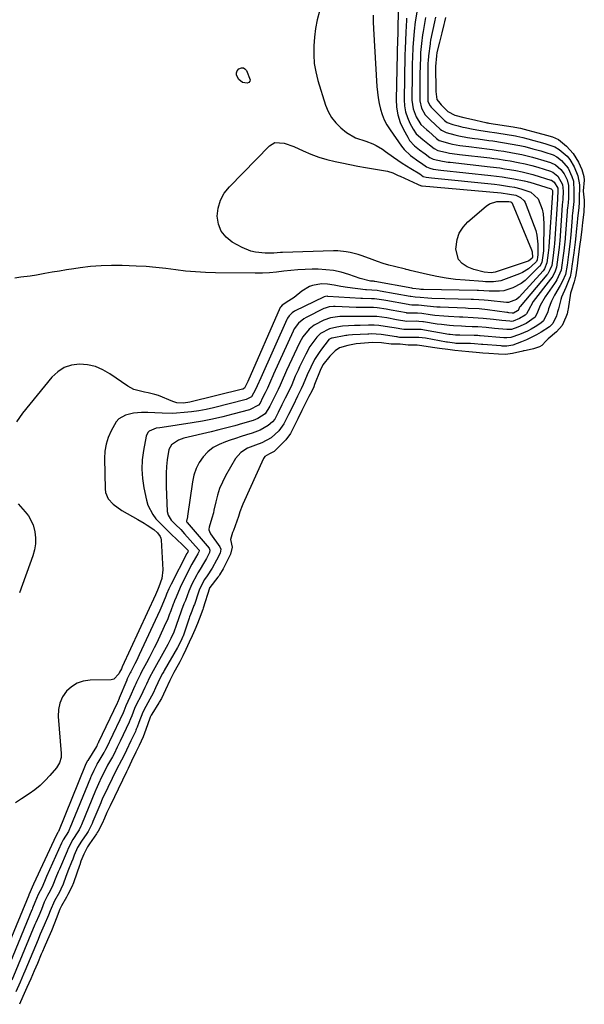
# Model space of a CAD drawing. Units: inches. Extents: x 1883766 to 1889526, y 405737 to 411572.
# Drawn here: x 1888860 to 1889114, y 408330 to 408772 of the extents above; entities that cross this region are included whole.
import ezdxf

# ---------------------------------------------------------------- set-up
doc = ezdxf.new("R2010")
doc.units = ezdxf.units.IN
doc.header["$MEASUREMENT"] = 0
doc.layers.add('7', color=7, linetype='Continuous')
doc.layers.add('8', color=7, linetype='Continuous')

msp = doc.modelspace()

# ---------------------------------------------------------------- linework, layer by layer
at = {"layer": '7', "color": 18}
for points in [[(1888995.08, 408776.2, 1638), (1888994.14, 408772.34, 1638), (1888993.37, 408768.45, 1638), (1888992.86, 408764.53, 1638), (1888992.51, 408760.57, 1638), (1888992.5, 408756.62, 1638), (1888992.77, 408752.71, 1638), (1888993.46, 408748.85, 1638), (1888994.43, 408745.02, 1638), (1888997.86, 408733.99, 1638), (1888999.06, 408731.06, 1638), (1889000.56, 408728.34, 1638), (1889002.5, 408725.92, 1638), (1889004.75, 408723.7, 1638), (1889007.23, 408721.64, 1638), (1889011.33, 408719.26, 1638), (1889015.93, 408717.8, 1638), (1889019.05, 408716.52, 1638), (1889020.56, 408715.76, 1638), (1889023.47, 408714.06, 1638), (1889024.86, 408713.1, 1638), (1889028.39, 408710.52, 1638), (1889030.3, 408709.17, 1638), (1889032.23, 408707.85, 1638), (1889036.2, 408705.37, 1638), (1889040.22, 408702.97, 1638), (1889041.81, 408701.91, 1638), (1889043.02, 408701.54, 1638), (1889044.36, 408701.32, 1638), (1889045.51, 408701.18, 1638), (1889073.82, 408698.32, 1638), (1889076.07, 408698.06, 1638), (1889080.54, 408697.38, 1638), (1889082.77, 408696.97, 1638), (1889085.64, 408696.34, 1638), (1889090.09, 408694.73, 1638), (1889093.4, 408691.77, 1638), (1889095.22, 408687.17, 1638), (1889095.72, 408685.06, 1638), (1889096.06, 408680.71, 1638), (1889095.83, 408668.78, 1638), (1889095.82, 408668.45, 1638), (1889095.69, 408667.28, 1638), (1889095.07, 408663.1, 1638), (1889094.19, 408661.58, 1638), (1889093.95, 408661.32, 1638), (1889089.15, 408656.5, 1638), (1889087.55, 408655.06, 1638), (1889085.85, 408653.77, 1638), (1889082.1, 408651.72, 1638), (1889078.03, 408650.46, 1638), (1889076.08, 408650.23, 1638), (1889071.44, 408650.28, 1638), (1889066.68, 408650.53, 1638), (1889066, 408650.54, 1638), (1889041.91, 408650.98, 1638), (1889041.61, 408650.99, 1638), (1889040.72, 408651.05, 1638), (1889039.97, 408651.13, 1638), (1889037.13, 408651.51, 1638), (1889036.68, 408651.59, 1638), (1889020.01, 408654.61, 1638), (1889019.86, 408654.63, 1638), (1889019.4, 408654.71, 1638), (1889018.99, 408654.76, 1638), (1889018.08, 408654.79, 1638), (1889013.48, 408655.95, 1638), (1889008.3, 408657.75, 1638), (1889004.91, 408658.74, 1638), (1889001.47, 408659.5, 1638), (1888997.98, 408659.92, 1638), (1888994.45, 408660.1, 1638), (1888991.88, 408660.1, 1638), (1888988.66, 408660.04, 1638), (1888985.45, 408659.88, 1638), (1888982.25, 408659.59, 1638), (1888979.05, 408659.2, 1638), (1888975.85, 408658.81, 1638), (1888972.65, 408658.52, 1638), (1888969.44, 408658.38, 1638), (1888966.22, 408658.33, 1638), (1888948.34, 408658.5, 1638), (1888943.86, 408658.63, 1638), (1888939.39, 408658.89, 1638), (1888934.94, 408659.33, 1638), (1888930.49, 408659.9, 1638), (1888926.05, 408660.48, 1638), (1888921.59, 408660.97, 1638), (1888917.13, 408661.31, 1638), (1888912.65, 408661.56, 1638), (1888906.37, 408661.8, 1638), (1888901.64, 408661.84, 1638), (1888896.91, 408661.72, 1638), (1888892.21, 408661.33, 1638), (1888887.51, 408660.76, 1638), (1888884.69, 408660.35, 1638), (1888881.41, 408659.84, 1638), (1888878.14, 408659.31, 1638), (1888874.87, 408658.74, 1638), (1888871.61, 408658.14, 1638), (1888867.86, 408657.43, 1638), (1888865.08, 408656.97, 1638), (1888860.88, 408656.49, 1638), (1888858.1, 408656.09, 1638)], [(1889030.52, 408777.21, 1634), (1889030.42, 408767.25, 1634), (1889030.42, 408767.08, 1634), (1889030.4, 408766.72, 1634), (1889030.29, 408764.65, 1634), (1889030.27, 408764.31, 1634), (1889030.26, 408763.96, 1634), (1889029.62, 408736.53, 1634), (1889029.81, 408732.98, 1634), (1889030.37, 408729.51, 1634), (1889031.46, 408726.18, 1634), (1889032.91, 408722.93, 1634), (1889034.78, 408719.48, 1634), (1889035.66, 408718.1, 1634), (1889037.81, 408715.68, 1634), (1889040.14, 408713.88, 1634), (1889042.58, 408712.09, 1634), (1889044.79, 408710.39, 1634), (1889046.3, 408709.63, 1634), (1889050.43, 408708.73, 1634), (1889053.05, 408708.35, 1634), (1889053.93, 408708.25, 1634), (1889071.93, 408706.23, 1634), (1889076.24, 408705.68, 1634), (1889078.38, 408705.35, 1634), (1889080.53, 408704.98, 1634), (1889083.35, 408704.48, 1634), (1889086.26, 408703.93, 1634), (1889091.11, 408702.74, 1634), (1889091.55, 408702.61, 1634), (1889099.14, 408700.23, 1634), (1889099.41, 408700.14, 1634), (1889100.65, 408699.31, 1634), (1889102.26, 408696.54, 1634), (1889102.31, 408694.65, 1634), (1889102.18, 408692.74, 1634), (1889102.09, 408691.93, 1634), (1889102.08, 408691.79, 1634), (1889102.07, 408691.65, 1634), (1889100.74, 408671.52, 1634), (1889100.64, 408670.29, 1634), (1889100.12, 408666.24, 1634), (1889099.52, 408661.88, 1634), (1889098.76, 408659.8, 1634), (1889097.73, 408658.13, 1634), (1889097.33, 408657.61, 1634), (1889085.39, 408643.38, 1634), (1889085.1, 408643, 1634), (1889084.41, 408641.63, 1634), (1889084.19, 408641.36, 1634), (1889082.31, 408640.43, 1634), (1889081.83, 408640.4, 1634), (1889080.22, 408640.58, 1634), (1889079.81, 408640.64, 1634), (1889079.39, 408640.69, 1634), (1889070.6, 408641.86, 1634), (1889066.91, 408642.25, 1634), (1889061.96, 408642.53, 1634), (1889060.72, 408642.58, 1634), (1889049.34, 408643, 1634), (1889047.88, 408643.08, 1634), (1889043.52, 408643.48, 1634), (1889039.69, 408643.91, 1634), (1889036.6, 408643.99, 1634), (1889035.66, 408644.09, 1634), (1889035.04, 408644.19, 1634), (1889024.91, 408646.02, 1634), (1889024.1, 408646.16, 1634), (1889019.84, 408646.84, 1634), (1889018.5, 408646.85, 1634), (1889014.48, 408646.9, 1634), (1889013.68, 408646.95, 1634), (1888998.8, 408647.93, 1634), (1888998.59, 408647.94, 1634), (1888997.76, 408647.85, 1634), (1888997.17, 408647.64, 1634), (1888983.92, 408641.24, 1634), (1888982.81, 408640.57, 1634), (1888981.41, 408639.22, 1634), (1888980.69, 408638.14, 1634), (1888980.4, 408637.56, 1634), (1888968.7, 408611.28, 1634), (1888967.14, 408607.67, 1634), (1888966.33, 408606.07, 1634), (1888964.56, 408602.81, 1634), (1888962.08, 408601.53, 1634), (1888947.42, 408597.83, 1634), (1888944.17, 408597.09, 1634), (1888940.89, 408596.46, 1634), (1888937.59, 408595.99, 1634), (1888934.27, 408595.63, 1634), (1888930.83, 408595.35, 1634), (1888929.22, 408595.25, 1634), (1888924.37, 408595.34, 1634), (1888921.13, 408595.54, 1634), (1888917.89, 408595.64, 1634), (1888915.15, 408595.67, 1634), (1888911.48, 408595.41, 1634), (1888907.91, 408594.53, 1634), (1888904.86, 408592.78, 1634), (1888903.69, 408591.5, 1634), (1888901.37, 408587.46, 1634), (1888900.11, 408584.47, 1634), (1888899.15, 408581.4, 1634), (1888898.66, 408578.23, 1634), (1888898.48, 408574.99, 1634), (1888898.74, 408561.29, 1634), (1888898.95, 408559.7, 1634), (1888900.13, 408556.85, 1634), (1888902.3, 408554.44, 1634), (1888906.3, 408551.56, 1634), (1888913.5, 408547.55, 1634), (1888916.25, 408545.93, 1634), (1888917.6, 408545.08, 1634), (1888920.67, 408543.06, 1634), (1888922.35, 408541.61, 1634), (1888923.51, 408539.93, 1634), (1888923.73, 408539.19, 1634), (1888923.86, 408538.42, 1634), (1888924.67, 408524.89, 1634), (1888924.27, 408521.01, 1634), (1888922.94, 408517.28, 1634), (1888922.32, 408515.74, 1634), (1888921.43, 408513.61, 1634), (1888906.45, 408481.29, 1634), (1888906.05, 408480.45, 1634), (1888905.22, 408478.85, 1634), (1888904.89, 408478.19, 1634), (1888902.71, 408475.77, 1634), (1888902.07, 408475.56, 1634), (1888901.38, 408475.45, 1634), (1888891.94, 408475.31, 1634), (1888888.9, 408474.87, 1634), (1888886.09, 408473.96, 1634), (1888883.59, 408472.37, 1634), (1888881.31, 408470.32, 1634), (1888879.6, 408467.74, 1634), (1888878.35, 408465.02, 1634), (1888877.77, 408462.08, 1634), (1888877.63, 408458.99, 1634), (1888878.94, 408442.31, 1634), (1888878.9, 408440.57, 1634), (1888878.19, 408438.07, 1634), (1888876.82, 408435.86, 1634), (1888873.91, 408432.42, 1634), (1888871.79, 408430.14, 1634), (1888869.55, 408427.99, 1634), (1888867.14, 408426.04, 1634), (1888864.6, 408424.22, 1634), (1888861.12, 408421.95, 1634), (1888858.43, 408420.11, 1634)], [(1889047.35, 408773.46, 1626), (1889046.88, 408771.42, 1626), (1889045.09, 408763.12, 1626), (1889045.05, 408762.92, 1626), (1889044.93, 408762.32, 1626), (1889044.87, 408761.91, 1626), (1889044.84, 408761.71, 1626), (1889044.81, 408761.5, 1626), (1889044.12, 408756.08, 1626), (1889043.94, 408753.85, 1626), (1889043.91, 408752.96, 1626), (1889043.91, 408752.51, 1626), (1889043.82, 408740.56, 1626), (1889043.91, 408735.66, 1626), (1889043.95, 408735.33, 1626), (1889044.83, 408733.55, 1626), (1889045.32, 408733.07, 1626), (1889050.94, 408727.42, 1626), (1889051.32, 408727.07, 1626), (1889052.59, 408726.16, 1626), (1889055.02, 408725.25, 1626), (1889057.55, 408724.59, 1626), (1889059.59, 408724.08, 1626), (1889060.62, 408723.86, 1626), (1889064.23, 408723.13, 1626), (1889066.81, 408722.65, 1626), (1889071.54, 408721.92, 1626), (1889073.86, 408721.59, 1626), (1889074.79, 408721.44, 1626), (1889083.28, 408720.06, 1626), (1889083.83, 408719.96, 1626), (1889086.57, 408719.39, 1626), (1889088.77, 408718.81, 1626), (1889091.54, 408718.06, 1626), (1889093.75, 408717.46, 1626), (1889096.5, 408716.7, 1626), (1889101, 408715.25, 1626), (1889102.96, 408714.04, 1626), (1889106.42, 408710.95, 1626), (1889107.66, 408709.51, 1626), (1889109.6, 408706.23, 1626), (1889111.33, 408702.12, 1626), (1889111.99, 408698.07, 1626), (1889111.98, 408696.43, 1626), (1889111.92, 408692.97, 1626), (1889111.83, 408690.09, 1626), (1889111.71, 408687.84, 1626), (1889111.09, 408682.89, 1626), (1889110.92, 408681.17, 1626), (1889110.58, 408677, 1626), (1889110.42, 408675.22, 1626), (1889110.07, 408672.27, 1626), (1889109.75, 408669.85, 1626), (1889109.43, 408667.46, 1626), (1889109.04, 408664.45, 1626), (1889108.64, 408661.46, 1626), (1889108.3, 408659.07, 1626), (1889107.81, 408656.75, 1626), (1889107.42, 408655.64, 1626), (1889105.89, 408651.95, 1626), (1889103.99, 408647.5, 1626), (1889103.71, 408646.57, 1626), (1889102.56, 408642.31, 1626), (1889102.21, 408640.97, 1626), (1889101.67, 408639.2, 1626), (1889099.98, 408635.75, 1626), (1889098.54, 408634.28, 1626), (1889094.79, 408631.83, 1626), (1889092.65, 408630.55, 1626), (1889088.19, 408628.35, 1626), (1889085.88, 408627.42, 1626), (1889082, 408626.02, 1626), (1889081.15, 408625.76, 1626), (1889079.41, 408625.53, 1626), (1889077.25, 408625.59, 1626), (1889076.82, 408625.62, 1626), (1889068.5, 408626.23, 1626), (1889067.97, 408626.27, 1626), (1889064.78, 408626.55, 1626), (1889063.03, 408626.68, 1626), (1889057.19, 408626.72, 1626), (1889057.02, 408626.73, 1626), (1889056.49, 408626.75, 1626), (1889055.77, 408626.83, 1626), (1889052.7, 408627.25, 1626), (1889052.36, 408627.31, 1626), (1889052.19, 408627.34, 1626), (1889042.78, 408629.07, 1626), (1889039.8, 408629.44, 1626), (1889038.6, 408629.48, 1626), (1889038, 408629.48, 1626), (1889032.01, 408629.36, 1626), (1889031.85, 408629.37, 1626), (1889031.15, 408629.49, 1626), (1889030.46, 408629.61, 1626), (1889030.12, 408629.67, 1626), (1889029.77, 408629.73, 1626), (1889022.91, 408630.83, 1626), (1889018.36, 408631.03, 1626), (1889017.36, 408630.98, 1626), (1889016.86, 408630.96, 1626), (1889010.02, 408630.62, 1626), (1889008.1, 408630.47, 1626), (1889007.34, 408630.37, 1626), (1889006.96, 408630.3, 1626), (1889000.77, 408629.14, 1626), (1889000.51, 408629.08, 1626), (1888999.35, 408628.48, 1626), (1888998.98, 408628.09, 1626), (1888996.02, 408624.19, 1626), (1888994.92, 408622.66, 1626), (1888992.92, 408619.46, 1626), (1888991.17, 408616.07, 1626), (1888989.63, 408612.68, 1626), (1888987.85, 408608.35, 1626), (1888986.95, 408606.27, 1626), (1888985.29, 408602.98, 1626), (1888983.24, 408598.89, 1626), (1888981.18, 408594.75, 1626), (1888979.13, 408590.6, 1626), (1888976.87, 408587.37, 1626), (1888973.34, 408584.35, 1626), (1888969.25, 408582.1, 1626), (1888966.3, 408580.97, 1626), (1888962.79, 408579.61, 1626), (1888959.7, 408577.76, 1626), (1888957.4, 408574.99, 1626), (1888952.9, 408567.19, 1626), (1888951.46, 408564.4, 1626), (1888950.21, 408561.53, 1626), (1888949.23, 408558.55, 1626), (1888948.44, 408555.51, 1626), (1888947.67, 408551.82, 1626), (1888947.39, 408550.57, 1626), (1888946.76, 408548.09, 1626), (1888945.56, 408544.12, 1626), (1888945.29, 408543.26, 1626), (1888945.3, 408542.97, 1626), (1888945.91, 408541.4, 1626), (1888946.13, 408541.06, 1626), (1888950.27, 408535.27, 1626), (1888950.7, 408534.27, 1626), (1888950.46, 408532.48, 1626), (1888948.81, 408529.22, 1626), (1888946.87, 408525.61, 1626), (1888944.57, 408522.3, 1626), (1888943.41, 408520.54, 1626), (1888941.91, 408517.75, 1626), (1888941.08, 408515.81, 1626), (1888940.71, 408514.82, 1626), (1888938.85, 408509.4, 1626), (1888938.67, 408508.89, 1626), (1888937.69, 408506.35, 1626), (1888937.07, 408504.82, 1626), (1888936.69, 408503.78, 1626), (1888936.51, 408503.26, 1626), (1888933.76, 408495.13, 1626), (1888933.71, 408494.98, 1626), (1888933.22, 408493.84, 1626), (1888931.89, 408491.03, 1626), (1888931.31, 408489.93, 1626), (1888925.35, 408479.71, 1626), (1888925.07, 408479.23, 1626), (1888924.54, 408478.26, 1626), (1888923.53, 408476.3, 1626), (1888921.44, 408471.91, 1626), (1888920.3, 408469.46, 1626), (1888918.86, 408466.75, 1626), (1888917, 408463.45, 1626), (1888915.66, 408460.84, 1626), (1888913.85, 408456.22, 1626), (1888913.14, 408454.22, 1626), (1888912.75, 408453.23, 1626), (1888912.54, 408452.75, 1626), (1888912.32, 408452.27, 1626), (1888910.3, 408448.02, 1626), (1888908.32, 408443.88, 1626), (1888907.22, 408441.57, 1626), (1888906.11, 408439.28, 1626), (1888903.87, 408435.15, 1626), (1888901.87, 408431.08, 1626), (1888899.93, 408427.01, 1626), (1888898.84, 408424.74, 1626), (1888897.77, 408422.47, 1626), (1888897.15, 408421.05, 1626), (1888896.74, 408420.1, 1626), (1888893.23, 408411.69, 1626), (1888892.85, 408410.79, 1626), (1888891.04, 408407.22, 1626), (1888890.47, 408406.36, 1626), (1888888.07, 408402.89, 1626), (1888886.32, 408399.98, 1626), (1888884.83, 408396.57, 1626), (1888884.14, 408394.84, 1626), (1888883.56, 408393.37, 1626), (1888882.32, 408390.16, 1626), (1888881.1, 408386.95, 1626), (1888879.83, 408383.59, 1626), (1888878.88, 408381.34, 1626), (1888878.14, 408379.98, 1626), (1888875.94, 408376.04, 1626), (1888873.97, 408371.49, 1626), (1888873.25, 408369.56, 1626), (1888871.35, 408365.06, 1626), (1888869.59, 408361.01, 1626), (1888868.81, 408359.18, 1626), (1888868.62, 408358.72, 1626), (1888862.65, 408344.4, 1626), (1888862.09, 408343.08, 1626), (1888860.55, 408339.52, 1626), (1888858.61, 408335.06, 1626)], [(1889019.21, 408774.43, 1636), (1889019.23, 408771.33, 1636), (1889019.36, 408768.22, 1636), (1889020.96, 408742.37, 1636), (1889021.19, 408739.78, 1636), (1889021.52, 408737.21, 1636), (1889021.99, 408734.67, 1636), (1889022.56, 408732.13, 1636), (1889023.33, 408729.67, 1636), (1889024.27, 408727.29, 1636), (1889025.47, 408725.03, 1636), (1889026.84, 408722.84, 1636), (1889032, 408715.54, 1636), (1889033.24, 408713.98, 1636), (1889036.07, 408711.23, 1636), (1889039.82, 408708.6, 1636), (1889040.99, 408707.79, 1636), (1889043.31, 408706.13, 1636), (1889044.76, 408705.56, 1636), (1889046.3, 408705.2, 1636), (1889049.73, 408704.72, 1636), (1889072.1, 408702.29, 1636), (1889074.7, 408701.98, 1636), (1889077.29, 408701.62, 1636), (1889079.88, 408701.21, 1636), (1889082.46, 408700.75, 1636), (1889087.13, 408699.86, 1636), (1889087.37, 408699.82, 1636), (1889087.84, 408699.73, 1636), (1889088.56, 408699.57, 1636), (1889088.92, 408699.49, 1636), (1889089.65, 408699.28, 1636), (1889089.71, 408699.27, 1636), (1889099.26, 408696.26, 1636), (1889099.37, 408696.21, 1636), (1889099.74, 408695.84, 1636), (1889099.9, 408695.47, 1636), (1889099.91, 408695.19, 1636), (1889099.9, 408694.85, 1636), (1889099.88, 408694.63, 1636), (1889099.86, 408694.51, 1636), (1889098.29, 408670.15, 1636), (1889098.28, 408669.91, 1636), (1889098.01, 408667.53, 1636), (1889097.4, 408662.96, 1636), (1889096.25, 408660.26, 1636), (1889095.63, 408659.48, 1636), (1889084.86, 408647.6, 1636), (1889083.68, 408646.54, 1636), (1889080.06, 408645.18, 1636), (1889079.27, 408645.2, 1636), (1889071.02, 408646.05, 1636), (1889069.11, 408646.23, 1636), (1889064.32, 408646.53, 1636), (1889063.36, 408646.56, 1636), (1889045.6, 408647.03, 1636), (1889043.85, 408647.11, 1636), (1889040.37, 408647.48, 1636), (1889038.15, 408647.59, 1636), (1889036.24, 408647.82, 1636), (1889035.86, 408647.89, 1636), (1889022.46, 408650.31, 1636), (1889021.02, 408650.56, 1636), (1889016.28, 408650.87, 1636), (1889015.81, 408650.93, 1636), (1889007.67, 408651.96, 1636), (1889004.67, 408652.4, 1636), (1889001.69, 408652.95, 1636), (1888998.7, 408653.42, 1636), (1888995.98, 408653.53, 1636), (1888992.01, 408652.88, 1636), (1888990.7, 408652.4, 1636), (1888987.16, 408650.29, 1636), (1888983.79, 408647.48, 1636), (1888981.39, 408645.85, 1636), (1888978.28, 408643.93, 1636), (1888977.67, 408643.27, 1636), (1888977.45, 408642.87, 1636), (1888962.9, 408609.63, 1636), (1888962.75, 408609.28, 1636), (1888962.22, 408608.1, 1636), (1888961.46, 408606.62, 1636), (1888961.4, 408606.57, 1636), (1888960.67, 408606.18, 1636), (1888960.5, 408606.13, 1636), (1888936.83, 408600.29, 1636), (1888933.9, 408599.89, 1636), (1888930.97, 408600.11, 1636), (1888929.14, 408600.68, 1636), (1888922.66, 408603.32, 1636), (1888921.14, 408603.86, 1636), (1888918.01, 408604.58, 1636), (1888916.42, 408604.85, 1636), (1888911.69, 408605.96, 1636), (1888908.88, 408607.49, 1636), (1888900.85, 408613.11, 1636), (1888897.65, 408614.93, 1636), (1888894.33, 408616.32, 1636), (1888890.8, 408617.08, 1636), (1888887.14, 408617.42, 1636), (1888883.6, 408616.92, 1636), (1888880.33, 408615.87, 1636), (1888877.45, 408613.99, 1636), (1888874.83, 408611.56, 1636), (1888861.64, 408595.45, 1636), (1888858.89, 408591.48, 1636)], [(1889034.27, 408773.01, 1632), (1889034.22, 408772.13, 1632), (1889033.99, 408766.8, 1632), (1889033.96, 408766.24, 1632), (1889033.78, 408763.45, 1632), (1889033.74, 408762.72, 1632), (1889033.58, 408759.55, 1632), (1889033.48, 408756.23, 1632), (1889033.16, 408736.32, 1632), (1889033.33, 408733.57, 1632), (1889033.77, 408730.89, 1632), (1889034.62, 408728.3, 1632), (1889035.75, 408725.79, 1632), (1889037.17, 408723.17, 1632), (1889038.63, 408721.05, 1632), (1889041.54, 408718.48, 1632), (1889044.6, 408716.04, 1632), (1889046.67, 408714.37, 1632), (1889048.36, 408713.57, 1632), (1889051.72, 408712.73, 1632), (1889053.64, 408712.4, 1632), (1889057, 408711.91, 1632), (1889058.12, 408711.77, 1632), (1889071.74, 408710.18, 1632), (1889073.46, 408709.96, 1632), (1889075.18, 408709.73, 1632), (1889078.61, 408709.2, 1632), (1889080.82, 408708.82, 1632), (1889084.46, 408708.16, 1632), (1889087.62, 408707.53, 1632), (1889090.61, 408706.74, 1632), (1889093.33, 408705.96, 1632), (1889099.06, 408704.19, 1632), (1889099.3, 408704.11, 1632), (1889100, 408703.84, 1632), (1889102.34, 408701.98, 1632), (1889104.46, 408698.17, 1632), (1889104.74, 408695.22, 1632), (1889104.56, 408691.54, 1632), (1889104.3, 408689.13, 1632), (1889104.28, 408688.88, 1632), (1889103.19, 408672.88, 1632), (1889103.1, 408671.75, 1632), (1889102.89, 408669.85, 1632), (1889102.33, 408665.62, 1632), (1889101.69, 408661.03, 1632), (1889101.14, 408659.23, 1632), (1889099.98, 408657.04, 1632), (1889099.53, 408656.37, 1632), (1889099.05, 408655.72, 1632), (1889091.15, 408645.6, 1632), (1889088.88, 408641.38, 1632), (1889088.26, 408640.08, 1632), (1889087.64, 408639.49, 1632), (1889085.08, 408637.96, 1632), (1889082.27, 408636.84, 1632), (1889081.4, 408636.68, 1632), (1889080.68, 408636.7, 1632), (1889077.06, 408637.07, 1632), (1889073.29, 408637.48, 1632), (1889068.7, 408637.98, 1632), (1889064.15, 408638.32, 1632), (1889059.6, 408638.55, 1632), (1889058.08, 408638.63, 1632), (1889053.16, 408638.87, 1632), (1889051.1, 408639, 1632), (1889046.99, 408639.38, 1632), (1889044.95, 408639.64, 1632), (1889041.18, 408640.15, 1632), (1889039.24, 408640.31, 1632), (1889035.44, 408640.34, 1632), (1889034.71, 408640.41, 1632), (1889034.46, 408640.44, 1632), (1889034.22, 408640.48, 1632), (1889027.37, 408641.72, 1632), (1889025.08, 408642.13, 1632), (1889021.04, 408642.79, 1632), (1889019.41, 408642.92, 1632), (1889018.07, 408642.88, 1632), (1889014.94, 408642.87, 1632), (1889011.54, 408642.95, 1632), (1889002.1, 408643.35, 1632), (1889001.45, 408643.36, 1632), (1888999.53, 408643.19, 1632), (1888997.68, 408642.66, 1632), (1888997.09, 408642.4, 1632), (1888989.06, 408638.42, 1632), (1888988.13, 408637.89, 1632), (1888985.66, 408635.86, 1632), (1888983.8, 408633.25, 1632), (1888983.31, 408632.29, 1632), (1888974.51, 408612.92, 1632), (1888974.16, 408612.13, 1632), (1888973.14, 408609.75, 1632), (1888971.74, 408606.63, 1632), (1888970.72, 408604.6, 1632), (1888969.56, 408602.27, 1632), (1888968.39, 408599.94, 1632), (1888967.71, 408599.05, 1632), (1888963.68, 408596.88, 1632), (1888956.19, 408594.89, 1632), (1888951.64, 408593.75, 1632), (1888947.08, 408592.72, 1632), (1888942.48, 408591.84, 1632), (1888937.86, 408591.05, 1632), (1888924.4, 408588.98, 1632), (1888923.31, 408588.84, 1632), (1888921.67, 408588.67, 1632), (1888918.54, 408587.36, 1632), (1888917.9, 408586.76, 1632), (1888917.16, 408585.12, 1632), (1888915.97, 408578.62, 1632), (1888915.44, 408574.4, 1632), (1888915.25, 408570.18, 1632), (1888915.54, 408565.97, 1632), (1888916.17, 408561.77, 1632), (1888917.31, 408556.29, 1632), (1888917.99, 408553.99, 1632), (1888920.13, 408549.79, 1632), (1888921.6, 408547.9, 1632), (1888924.96, 408544.36, 1632), (1888926.7, 408542.65, 1632), (1888928.48, 408540.96, 1632), (1888933.58, 408536.23, 1632), (1888936.14, 408533.56, 1632), (1888936.17, 408533.45, 1632), (1888936.12, 408533.31, 1632), (1888936.1, 408533.26, 1632), (1888935.94, 408532.95, 1632), (1888935.55, 408532.31, 1632), (1888935.5, 408532.21, 1632), (1888928.41, 408518.53, 1632), (1888927.41, 408516.44, 1632), (1888926.39, 408513.96, 1632), (1888926.04, 408513.1, 1632), (1888924.29, 408508.67, 1632), (1888923.36, 408506.58, 1632), (1888914.1, 408486.63, 1632), (1888912.83, 408483.98, 1632), (1888912.16, 408482.68, 1632), (1888910.26, 408479.11, 1632), (1888910.01, 408478.63, 1632), (1888909.14, 408476.86, 1632), (1888908.69, 408475.89, 1632), (1888908.48, 408475.4, 1632), (1888908.42, 408475.24, 1632), (1888905.1, 408467.26, 1632), (1888905.02, 408467.07, 1632), (1888904.28, 408465.25, 1632), (1888904.14, 408464.89, 1632), (1888895.79, 408447.46, 1632), (1888895.72, 408447.3, 1632), (1888895.6, 408447.06, 1632), (1888895.18, 408446.16, 1632), (1888894.93, 408445.69, 1632), (1888894.88, 408445.61, 1632), (1888894.84, 408445.54, 1632), (1888890.89, 408439.19, 1632), (1888890.79, 408439.01, 1632), (1888890.12, 408437.65, 1632), (1888889.81, 408436.95, 1632), (1888877.74, 408407.31, 1632), (1888877.7, 408407.2, 1632), (1888877.63, 408407.05, 1632), (1888877.46, 408406.75, 1632), (1888876.87, 408405.8, 1632), (1888876.79, 408405.62, 1632), (1888876.74, 408405.52, 1632), (1888876.7, 408405.43, 1632), (1888866.54, 408383.57, 1632), (1888865.92, 408382.14, 1632), (1888864.97, 408380.1, 1632), (1888864.37, 408378.71, 1632), (1888864.35, 408378.65, 1632), (1888845.07, 408332.13, 1632)], [(1889042.84, 408773.28, 1628), (1889041.82, 408767.9, 1628), (1889041.68, 408767.12, 1628), (1889041.44, 408765.55, 1628), (1889040.98, 408761.62, 1628), (1889040.58, 408757.6, 1628), (1889040.5, 408755.87, 1628), (1889040.36, 408751.09, 1628), (1889040.3, 408748.35, 1628), (1889040.25, 408745.62, 1628), (1889040.24, 408742.88, 1628), (1889040.25, 408740.15, 1628), (1889040.29, 408735.88, 1628), (1889040.95, 408732.56, 1628), (1889042.61, 408729.54, 1628), (1889044.64, 408727.59, 1628), (1889045.05, 408727.21, 1628), (1889049.34, 408723.19, 1628), (1889050.03, 408722.61, 1628), (1889052.03, 408721.58, 1628), (1889055.97, 408720.53, 1628), (1889057.76, 408720.14, 1628), (1889061.62, 408719.43, 1628), (1889064.81, 408718.93, 1628), (1889066.4, 408718.71, 1628), (1889071.31, 408718.06, 1628), (1889073.06, 408717.82, 1628), (1889077.44, 408717.15, 1628), (1889078.31, 408717, 1628), (1889084.31, 408715.97, 1628), (1889085.21, 408715.81, 1628), (1889087.44, 408715.31, 1628), (1889091.06, 408714.33, 1628), (1889094.67, 408713.35, 1628), (1889096.46, 408712.83, 1628), (1889100.23, 408711.63, 1628), (1889101.89, 408710.75, 1628), (1889103.94, 408709.04, 1628), (1889106.91, 408705.51, 1628), (1889108.65, 408701.85, 1628), (1889109.34, 408699.73, 1628), (1889109.56, 408695.26, 1628), (1889109.44, 408690.57, 1628), (1889109, 408686.56, 1628), (1889108.85, 408685.2, 1628), (1889108.76, 408684.28, 1628), (1889108.72, 408683.82, 1628), (1889108.68, 408683.36, 1628), (1889108.11, 408675.63, 1628), (1889107.68, 408671.45, 1628), (1889107.04, 408666.7, 1628), (1889106.42, 408661.95, 1628), (1889105.68, 408657.81, 1628), (1889104.34, 408654.72, 1628), (1889103.29, 408652.74, 1628), (1889100.75, 408648.48, 1628), (1889099.46, 408645.8, 1628), (1889098.14, 408642.28, 1628), (1889097.72, 408640.9, 1628), (1889095.82, 408636.88, 1628), (1889094.62, 408635.81, 1628), (1889092.03, 408634.15, 1628), (1889090.37, 408633.15, 1628), (1889088.67, 408632.23, 1628), (1889085.1, 408630.71, 1628), (1889081.1, 408629.36, 1628), (1889079.4, 408629.25, 1628), (1889078.06, 408629.32, 1628), (1889067.42, 408630.18, 1628), (1889067.07, 408630.21, 1628), (1889066.37, 408630.26, 1628), (1889064.98, 408630.32, 1628), (1889064.63, 408630.32, 1628), (1889058.16, 408630.41, 1628), (1889056.33, 408630.48, 1628), (1889053.91, 408630.75, 1628), (1889053.31, 408630.84, 1628), (1889042.35, 408632.75, 1628), (1889040.84, 408632.96, 1628), (1889038.82, 408633.09, 1628), (1889038.31, 408633.09, 1628), (1889033.43, 408633.02, 1628), (1889033.11, 408633.02, 1628), (1889028.67, 408633.78, 1628), (1889026.6, 408634.12, 1628), (1889021.86, 408634.88, 1628), (1889019.72, 408635.02, 1628), (1889018.02, 408634.97, 1628), (1889017.17, 408634.94, 1628), (1889013.45, 408634.83, 1628), (1889010.8, 408634.75, 1628), (1889008.15, 408634.67, 1628), (1889005.51, 408634.5, 1628), (1889002.89, 408634.13, 1628), (1888999.66, 408633.36, 1628), (1888995.62, 408631.15, 1628), (1888993.99, 408629.52, 1628), (1888993.05, 408628.38, 1628), (1888990.82, 408625.31, 1628), (1888988.97, 408622, 1628), (1888986.15, 408616.16, 1628), (1888985.5, 408614.77, 1628), (1888984.25, 408611.97, 1628), (1888982.64, 408608.06, 1628), (1888981.19, 408605.02, 1628), (1888979.75, 408602.16, 1628), (1888978.25, 408599.14, 1628), (1888976.56, 408595.74, 1628), (1888975.02, 408592.76, 1628), (1888974.04, 408591.5, 1628), (1888972.09, 408589.9, 1628), (1888968.38, 408587.69, 1628), (1888964.85, 408586.45, 1628), (1888962.37, 408585.64, 1628), (1888959.88, 408584.83, 1628), (1888957.4, 408584.03, 1628), (1888954.91, 408583.24, 1628), (1888952.82, 408582.57, 1628), (1888949.97, 408581.37, 1628), (1888947.31, 408579.88, 1628), (1888944.96, 408577.95, 1628), (1888942.8, 408575.73, 1628), (1888941.06, 408573.16, 1628), (1888939.61, 408570.47, 1628), (1888938.63, 408567.57, 1628), (1888937.95, 408564.54, 1628), (1888935.81, 408549.07, 1628), (1888935.75, 408548.74, 1628), (1888935.28, 408546.88, 1628), (1888935.28, 408546.73, 1628), (1888935.34, 408546.59, 1628), (1888935.45, 408546.37, 1628), (1888935.52, 408546.27, 1628), (1888935.6, 408546.18, 1628), (1888945.45, 408534.68, 1628), (1888945.86, 408533.76, 1628), (1888945.69, 408532.77, 1628), (1888944.27, 408529.97, 1628), (1888943.02, 408527.73, 1628), (1888941.39, 408525.25, 1628), (1888940.38, 408523.55, 1628), (1888939.92, 408522.68, 1628), (1888937.78, 408518.48, 1628), (1888936.37, 408515.27, 1628), (1888934.8, 408511.14, 1628), (1888934.19, 408509.56, 1628), (1888933.56, 408507.99, 1628), (1888933.24, 408507.17, 1628), (1888933.09, 408506.77, 1628), (1888932.95, 408506.36, 1628), (1888930.65, 408499.86, 1628), (1888929.55, 408496.96, 1628), (1888928.32, 408494.1, 1628), (1888926.96, 408491.3, 1628), (1888926.23, 408489.93, 1628), (1888925.48, 408488.57, 1628), (1888920.32, 408479.51, 1628), (1888918.73, 408476.49, 1628), (1888917.29, 408473.45, 1628), (1888916.58, 408471.93, 1628), (1888914.75, 408468.16, 1628), (1888912.86, 408464.47, 1628), (1888911.96, 408462.61, 1628), (1888910.69, 408459.3, 1628), (1888910.18, 408457.87, 1628), (1888909.9, 408457.17, 1628), (1888909.75, 408456.82, 1628), (1888909.59, 408456.48, 1628), (1888905.46, 408447.84, 1628), (1888904.19, 408445.17, 1628), (1888902.75, 408442.16, 1628), (1888902.08, 408440.85, 1628), (1888899.87, 408437.06, 1628), (1888898.39, 408434.19, 1628), (1888897.16, 408431.6, 1628), (1888895.77, 408428.7, 1628), (1888894.58, 408426.05, 1628), (1888894.44, 408425.71, 1628), (1888888.06, 408410.23, 1628), (1888887.8, 408409.6, 1628), (1888887.07, 408408.05, 1628), (1888886.52, 408407.08, 1628), (1888884.17, 408403.63, 1628), (1888882.11, 408399.62, 1628), (1888881.59, 408398.43, 1628), (1888878.14, 408390.35, 1628), (1888877.61, 408389.09, 1628), (1888876.57, 408386.57, 1628), (1888875.2, 408383.1, 1628), (1888873.99, 408380.53, 1628), (1888872.82, 408378.48, 1628), (1888871.37, 408375.39, 1628), (1888870.12, 408372.12, 1628), (1888868.86, 408369.24, 1628), (1888867.6, 408366.34, 1628), (1888867.33, 408365.69, 1628), (1888867.19, 408365.36, 1628), (1888856.79, 408340.31, 1628)], [(1889051.82, 408773.28, 1624), (1889051.35, 408771.42, 1624), (1889051.05, 408770.18, 1624), (1889050.19, 408766.51, 1624), (1889049.11, 408762.29, 1624), (1889047.94, 408757.57, 1624), (1889047.74, 408756.16, 1624), (1889047.34, 408751.36, 1624), (1889047.31, 408749.7, 1624), (1889047.31, 408749.14, 1624), (1889047.37, 408742.69, 1624), (1889047.37, 408742.36, 1624), (1889047.4, 408740.09, 1624), (1889047.93, 408736.47, 1624), (1889049.2, 408734.77, 1624), (1889049.81, 408734.07, 1624), (1889052.9, 408731.12, 1624), (1889056, 408729.49, 1624), (1889060.01, 408728.42, 1624), (1889063.48, 408727.57, 1624), (1889069.98, 408726.07, 1624), (1889070.3, 408726, 1624), (1889070.88, 408725.9, 1624), (1889071.24, 408725.84, 1624), (1889071.3, 408725.83, 1624), (1889082.24, 408724.14, 1624), (1889082.9, 408724.04, 1624), (1889085.49, 408723.51, 1624), (1889088.75, 408722.67, 1624), (1889093.33, 408721.43, 1624), (1889097.23, 408720.37, 1624), (1889099.83, 408719.64, 1624), (1889102.55, 408718.42, 1624), (1889106.14, 408715.53, 1624), (1889109.26, 408712.23, 1624), (1889111.56, 408708.32, 1624), (1889113.04, 408704.99, 1624), (1889113.96, 408701.87, 1624), (1889114.09, 408700.25, 1624), (1889113.7, 408695.41, 1624), (1889113.69, 408695.23, 1624), (1889114.1, 408691.15, 1624), (1889114.19, 408689.8, 1624), (1889114, 408685.79, 1624), (1889113.4, 408681.21, 1624), (1889113.06, 408678.14, 1624), (1889112.63, 408674.39, 1624), (1889112.1, 408670.37, 1624), (1889111.48, 408665.66, 1624), (1889110.95, 408661.64, 1624), (1889110.37, 408657.63, 1624), (1889109.95, 408655.69, 1624), (1889109.77, 408655.05, 1624), (1889109.58, 408654.41, 1624), (1889108.25, 408650.24, 1624), (1889108.01, 408649.41, 1624), (1889107.99, 408649.29, 1624), (1889106.92, 408642.35, 1624), (1889106.83, 408641.79, 1624), (1889106.47, 408640.13, 1624), (1889105.95, 408638.52, 1624), (1889104.24, 408634.83, 1624), (1889101.76, 408631.98, 1624), (1889098.01, 408628.78, 1624), (1889097.06, 408627.88, 1624), (1889095.17, 408625.83, 1624), (1889093.99, 408625.22, 1624), (1889091.35, 408624.35, 1624), (1889088.05, 408623.65, 1624), (1889087.18, 408623.47, 1624), (1889086.83, 408623.4, 1624), (1889086.48, 408623.32, 1624), (1889081.94, 408622.26, 1624), (1889078.74, 408621.81, 1624), (1889075.57, 408621.9, 1624), (1889071.3, 408622.16, 1624), (1889068.6, 408622.33, 1624), (1889065.5, 408622.66, 1624), (1889062.22, 408623.05, 1624), (1889059.18, 408623.28, 1624), (1889056.03, 408623.58, 1624), (1889052.8, 408624.01, 1624), (1889049.05, 408624.52, 1624), (1889045.92, 408624.98, 1624), (1889041.15, 408625.72, 1624), (1889039.08, 408625.9, 1624), (1889035, 408625.99, 1624), (1889031.33, 408626.35, 1624), (1889028.01, 408626.39, 1624), (1889027.31, 408626.44, 1624), (1889022.95, 408626.98, 1624), (1889018.86, 408627.11, 1624), (1889017.12, 408627.02, 1624), (1889013.54, 408626.76, 1624), (1889011.65, 408626.53, 1624), (1889007.82, 408625.81, 1624), (1889004.15, 408624.72, 1624), (1889002.13, 408623.39, 1624), (1888999.71, 408620.99, 1624), (1888996.66, 408617.17, 1624), (1888995.36, 408614.51, 1624), (1888992.92, 408608.28, 1624), (1888992.52, 408607.3, 1624), (1888991.63, 408605.35, 1624), (1888990.39, 408602.92, 1624), (1888988.84, 408599.84, 1624), (1888987.21, 408596.58, 1624), (1888985.33, 408592.79, 1624), (1888983.71, 408589.52, 1624), (1888982.07, 408586.28, 1624), (1888980.02, 408583.47, 1624), (1888975.53, 408578.89, 1624), (1888974.68, 408578.17, 1624), (1888972.71, 408577.13, 1624), (1888970.59, 408575.95, 1624), (1888970.22, 408575.49, 1624), (1888969.92, 408574.97, 1624), (1888960.69, 408554.45, 1624), (1888960.39, 408553.77, 1624), (1888959.37, 408550.97, 1624), (1888958.63, 408548.87, 1624), (1888956.38, 408542.69, 1624), (1888955.99, 408541.69, 1624), (1888955.11, 408538.58, 1624), (1888955.78, 408535.05, 1624), (1888955.15, 408532.04, 1624), (1888953.6, 408528.95, 1624), (1888951.78, 408525.35, 1624), (1888950.18, 408522.67, 1624), (1888949.81, 408522.15, 1624), (1888949.43, 408521.64, 1624), (1888945.82, 408516.99, 1624), (1888945.7, 408516.81, 1624), (1888945.64, 408516.66, 1624), (1888945.62, 408516.61, 1624), (1888942.87, 408507.66, 1624), (1888942.67, 408507.03, 1624), (1888940.99, 408502.71, 1624), (1888940.22, 408500.83, 1624), (1888939.12, 408497.97, 1624), (1888937.9, 408495.2, 1624), (1888936.55, 408492.37, 1624), (1888934.98, 408489.06, 1624), (1888933.63, 408486.22, 1624), (1888932.27, 408483.49, 1624), (1888931.57, 408482.18, 1624), (1888929.67, 408478.73, 1624), (1888927.86, 408475.15, 1624), (1888925.87, 408470.96, 1624), (1888924.04, 408467.06, 1624), (1888923.08, 408465.43, 1624), (1888922.91, 408465.16, 1624), (1888919.75, 408460.04, 1624), (1888919.48, 408459.58, 1624), (1888919.03, 408458.64, 1624), (1888918.84, 408458.16, 1624), (1888917.02, 408453.14, 1624), (1888915.84, 408449.87, 1624), (1888914.03, 408445.91, 1624), (1888912.61, 408442.93, 1624), (1888910.66, 408438.81, 1624), (1888909.05, 408435.54, 1624), (1888908.27, 408434.01, 1624), (1888906.5, 408430.38, 1624), (1888904.55, 408426.29, 1624), (1888902.87, 408422.79, 1624), (1888900.92, 408418.71, 1624), (1888899.56, 408415.73, 1624), (1888898.44, 408413.16, 1624), (1888897.41, 408410.84, 1624), (1888895.55, 408407.36, 1624), (1888895.19, 408406.8, 1624), (1888894.83, 408406.24, 1624), (1888891.7, 408401.65, 1624), (1888890.82, 408400.35, 1624), (1888889.19, 408397.09, 1624), (1888887.84, 408393.82, 1624), (1888887.28, 408392.17, 1624), (1888887.2, 408391.94, 1624), (1888884.66, 408384.67, 1624), (1888884.45, 408384.08, 1624), (1888883.76, 408382.32, 1624), (1888881.97, 408378.86, 1624), (1888881.64, 408378.28, 1624), (1888881.31, 408377.7, 1624), (1888879.08, 408373.76, 1624), (1888878.54, 408372.65, 1624), (1888878.38, 408372.27, 1624), (1888876.7, 408367.9, 1624), (1888876, 408366.03, 1624), (1888874.56, 408362.53, 1624), (1888872.79, 408358.5, 1624), (1888871.28, 408355.03, 1624), (1888870.53, 408353.27, 1624), (1888870.04, 408352.09, 1624), (1888868.28, 408347.93, 1624), (1888866.81, 408344.51, 1624), (1888865.3, 408341.04, 1624), (1888863.54, 408337, 1624), (1888861.78, 408332.97, 1624), (1888860.27, 408329.51, 1624)], [(1889090.76, 408667.95, 1642), (1889090.87, 408665.4, 1642), (1889090.76, 408665.07, 1642), (1889089.87, 408664.3, 1642), (1889089.23, 408663.94, 1642), (1889088.88, 408663.8, 1642), (1889074.04, 408658.81, 1642), (1889072.26, 408658.52, 1642), (1889069.12, 408658.78, 1642), (1889064.48, 408659.97, 1642), (1889061.45, 408661.26, 1642), (1889059.33, 408662.69, 1642), (1889057.7, 408664.44, 1642), (1889056.41, 408669.19, 1642), (1889056.98, 408673.46, 1642), (1889057.98, 408676.42, 1642), (1889059.68, 408679.05, 1642), (1889061.86, 408681.45, 1642), (1889070.12, 408688.51, 1642), (1889071.59, 408689.5, 1642), (1889074.81, 408690.62, 1642), (1889079.76, 408690.65, 1642), (1889080.23, 408690.62, 1642), (1889081.15, 408690.43, 1642), (1889081.62, 408690.12, 1642), (1889081.76, 408689.87, 1642), (1889090.46, 408668.89, 1642), (1889090.76, 408667.95, 1642)], [(1888859.67, 408554.68, 1636), (1888862.75, 408551.03, 1636), (1888864.26, 408549.21, 1636), (1888866.39, 408545.12, 1636), (1888867.17, 408542.06, 1636), (1888867.44, 408539.3, 1636), (1888867.43, 408536.57, 1636), (1888866.99, 408533.88, 1636), (1888866.27, 408531.21, 1636), (1888860.29, 408514.58, 1636)]]:
    msp.add_polyline3d(points, dxfattribs=at)
at = {"layer": '8', "color": 18}
for points in [[(1889038.89, 408775.71, 1630), (1889038.2, 408771.45, 1630), (1889037.74, 408767.25, 1630), (1889037.43, 408763.51, 1630), (1889037.15, 408759.96, 1630), (1889037.11, 408759.22, 1630), (1889036.97, 408755.92, 1630), (1889036.84, 408752.13, 1630), (1889036.81, 408750.23, 1630), (1889036.79, 408748.33, 1630), (1889036.71, 408736.1, 1630), (1889037.18, 408732.26, 1630), (1889038.58, 408728.65, 1630), (1889040.62, 408725.29, 1630), (1889043.39, 408722.77, 1630), (1889044.1, 408722.16, 1630), (1889047.75, 408718.97, 1630), (1889049, 408718.08, 1630), (1889053.76, 408716.64, 1630), (1889054.9, 408716.41, 1630), (1889058.2, 408715.84, 1630), (1889060.92, 408715.43, 1630), (1889062.28, 408715.26, 1630), (1889071.53, 408714.12, 1630), (1889072.83, 408713.96, 1630), (1889075.42, 408713.59, 1630), (1889078, 408713.18, 1630), (1889081.86, 408712.51, 1630), (1889086.04, 408711.75, 1630), (1889088.48, 408711.17, 1630), (1889090.94, 408710.51, 1630), (1889093.38, 408709.84, 1630), (1889094.43, 408709.54, 1630), (1889098.97, 408708.15, 1630), (1889101.27, 408707.11, 1630), (1889103.7, 408704.97, 1630), (1889105.12, 408703.09, 1630), (1889106.45, 408700.29, 1630), (1889107.1, 408697.83, 1630), (1889107.15, 408695.24, 1630), (1889107.06, 408692.02, 1630), (1889106.9, 408689.94, 1630), (1889106.6, 408687.55, 1630), (1889106.54, 408686.83, 1630), (1889106.48, 408686.12, 1630), (1889105.65, 408674.25, 1630), (1889105.61, 408673.8, 1630), (1889105.34, 408671.11, 1630), (1889104.98, 408668.37, 1630), (1889104.56, 408665.18, 1630), (1889104.14, 408661.99, 1630), (1889103.78, 408659.74, 1630), (1889101.88, 408655.4, 1630), (1889101.38, 408654.58, 1630), (1889100.84, 408653.78, 1630), (1889096.55, 408647.73, 1630), (1889094.36, 408643.84, 1630), (1889093.2, 408640.8, 1630), (1889092.16, 408638.64, 1630), (1889088.09, 408635.75, 1630), (1889084.33, 408634.01, 1630), (1889081.47, 408633.04, 1630), (1889079.78, 408632.98, 1630), (1889079.54, 408633, 1630), (1889079.3, 408633.02, 1630), (1889073.83, 408633.52, 1630), (1889070.04, 408633.86, 1630), (1889066.25, 408634.16, 1630), (1889063.71, 408634.29, 1630), (1889060.83, 408634.4, 1630), (1889059.03, 408634.48, 1630), (1889055.42, 408634.69, 1630), (1889053.55, 408634.84, 1630), (1889049.91, 408635.24, 1630), (1889048.1, 408635.49, 1630), (1889041.93, 408636.43, 1630), (1889041.52, 408636.49, 1630), (1889039.86, 408636.67, 1630), (1889038.61, 408636.7, 1630), (1889034.45, 408636.68, 1630), (1889029.82, 408637.43, 1630), (1889025.4, 408638.2, 1630), (1889020.97, 408638.89, 1630), (1889018.53, 408638.94, 1630), (1889017.49, 408638.92, 1630), (1889013.78, 408638.86, 1630), (1889010.84, 408638.85, 1630), (1889009.38, 408638.87, 1630), (1889005.34, 408638.92, 1630), (1889004.27, 408638.9, 1630), (1889000.01, 408638.34, 1630), (1888997.01, 408637.22, 1630), (1888992.77, 408634.95, 1630), (1888990.45, 408633.13, 1630), (1888987.62, 408629.7, 1630), (1888986.18, 408627.09, 1630), (1888980.33, 408614.55, 1630), (1888979.83, 408613.46, 1630), (1888978.4, 408610.15, 1630), (1888977.49, 408607.94, 1630), (1888976.6, 408606.09, 1630), (1888974.75, 408602.41, 1630), (1888972.85, 408598.58, 1630), (1888970.63, 408595.08, 1630), (1888967.41, 408592.92, 1630), (1888966.39, 408592.48, 1630), (1888965.32, 408592.11, 1630), (1888960.49, 408590.7, 1630), (1888956.98, 408589.71, 1630), (1888953.45, 408588.76, 1630), (1888949.91, 408587.87, 1630), (1888946.37, 408587.01, 1630), (1888934.16, 408584.17, 1630), (1888931.69, 408583.32, 1630), (1888928.53, 408581.1, 1630), (1888927.32, 408578.99, 1630), (1888926.63, 408574.4, 1630), (1888926.35, 408571.4, 1630), (1888926.17, 408568.39, 1630), (1888926.14, 408565.38, 1630), (1888926.19, 408562.37, 1630), (1888926.67, 408551.12, 1630), (1888927.02, 408549.45, 1630), (1888928.46, 408547.3, 1630), (1888930.32, 408545.38, 1630), (1888932.73, 408543.05, 1630), (1888934.48, 408541.18, 1630), (1888940.78, 408534.12, 1630), (1888940.86, 408534.01, 1630), (1888941.01, 408533.62, 1630), (1888940.92, 408533.07, 1630), (1888940.44, 408532.12, 1630), (1888939.44, 408530.26, 1630), (1888937.72, 408527.41, 1630), (1888933.53, 408519.3, 1630), (1888932.43, 408517.02, 1630), (1888930.63, 408512.61, 1630), (1888929.95, 408510.91, 1630), (1888929.61, 408510.05, 1630), (1888929.39, 408509.47, 1630), (1888928.26, 408506.47, 1630), (1888927.57, 408504.69, 1630), (1888926.86, 408502.93, 1630), (1888925.32, 408499.43, 1630), (1888921.91, 408492.09, 1630), (1888920.84, 408489.83, 1630), (1888918.58, 408485.37, 1630), (1888917.4, 408483.16, 1630), (1888915.14, 408479.04, 1630), (1888914.56, 408477.96, 1630), (1888912.88, 408474.46, 1630), (1888912.52, 408473.64, 1630), (1888912.27, 408473.09, 1630), (1888912.15, 408472.82, 1630), (1888909.83, 408467.71, 1630), (1888908.05, 408463.81, 1630), (1888907.14, 408461.31, 1630), (1888906.87, 408460.68, 1630), (1888900.63, 408447.65, 1630), (1888900.53, 408447.44, 1630), (1888900.33, 408447.03, 1630), (1888898.94, 408444.12, 1630), (1888898.3, 408442.92, 1630), (1888898.18, 408442.72, 1630), (1888895.48, 408438.28, 1630), (1888895.37, 408438.09, 1630), (1888894.95, 408437.34, 1630), (1888893.66, 408434.65, 1630), (1888892.47, 408432.15, 1630), (1888892.21, 408431.54, 1630), (1888892.12, 408431.33, 1630), (1888882.9, 408408.77, 1630), (1888882.75, 408408.4, 1630), (1888882.22, 408407.31, 1630), (1888879.83, 408403.49, 1630), (1888879.44, 408402.63, 1630), (1888879.13, 408401.95, 1630), (1888872.39, 408386.97, 1630), (1888872.06, 408386.22, 1630), (1888870.4, 408382.23, 1630), (1888868.67, 408378.94, 1630), (1888867.19, 408375.28, 1630), (1888866.1, 408372.79, 1630), (1888865.85, 408372.19, 1630), (1888865.77, 408372, 1630), (1888850.92, 408336.22, 1630)], [(1888960.48, 408744.08, 1640), (1888958.85, 408745.42, 1640), (1888957.81, 408747.4, 1640), (1888957.74, 408748.42, 1640), (1888958.16, 408749.34, 1640), (1888958.89, 408750.22, 1640), (1888960.03, 408750.68, 1640), (1888960.88, 408750.7, 1640), (1888961.61, 408750.27, 1640), (1888962.26, 408749.56, 1640), (1888963.99, 408745.38, 1640), (1888963.85, 408744.67, 1640), (1888963.33, 408744.16, 1640), (1888962.57, 408743.78, 1640), (1888960.48, 408744.08, 1640)], [(1889039.47, 408698.21, 1640), (1889040.48, 408697.73, 1640), (1889041.02, 408697.65, 1640), (1889041.15, 408697.64, 1640), (1889041.28, 408697.63, 1640), (1889076.8, 408694.44, 1640), (1889080.51, 408693.96, 1640), (1889083.39, 408693.38, 1640), (1889085.57, 408692.46, 1640), (1889087.17, 408690.86, 1640), (1889087.53, 408690.17, 1640), (1889091.68, 408679.48, 1640), (1889092.33, 408677.51, 1640), (1889092.84, 408675.51, 1640), (1889093.29, 408671.4, 1640), (1889093.37, 408667.22, 1640), (1889093.32, 408666.65, 1640), (1889093.16, 408665.49, 1640), (1889093, 408664.33, 1640), (1889092.68, 408663.61, 1640), (1889092.3, 408663.14, 1640), (1889089.09, 408660.31, 1640), (1889086.47, 408658.69, 1640), (1889085.06, 408658.06, 1640), (1889077.81, 408655.3, 1640), (1889076.72, 408654.95, 1640), (1889073.35, 408654.45, 1640), (1889069.84, 408654.51, 1640), (1889068.64, 408654.59, 1640), (1889060.63, 408655.14, 1640), (1889056.35, 408655.54, 1640), (1889052.08, 408656.08, 1640), (1889047.84, 408656.83, 1640), (1889043.63, 408657.72, 1640), (1889035.84, 408659.57, 1640), (1889034.94, 408659.81, 1640), (1889034.04, 408660.06, 1640), (1889033.73, 408660.14, 1640), (1889028.88, 408661.34, 1640), (1889026.32, 408662.01, 1640), (1889023.77, 408662.76, 1640), (1889021.25, 408663.59, 1640), (1889018.76, 408664.49, 1640), (1889014.33, 408666.13, 1640), (1889012.54, 408666.71, 1640), (1889008.91, 408667.66, 1640), (1889007.07, 408668, 1640), (1889003.36, 408668.35, 1640), (1889001.49, 408668.36, 1640), (1888978.53, 408667.68, 1640), (1888977.55, 408667.64, 1640), (1888974.61, 408667.42, 1640), (1888971.67, 408667.31, 1640), (1888970.68, 408667.35, 1640), (1888966.29, 408667.78, 1640), (1888964.25, 408668.23, 1640), (1888960.38, 408669.86, 1640), (1888955.89, 408672.37, 1640), (1888953.1, 408674.61, 1640), (1888950.93, 408677.23, 1640), (1888949.71, 408680.39, 1640), (1888949.13, 408683.93, 1640), (1888949.58, 408687.63, 1640), (1888950.55, 408691.12, 1640), (1888952.31, 408694.29, 1640), (1888954.59, 408697.24, 1640), (1888972.7, 408715.68, 1640), (1888975.06, 408717.11, 1640), (1888979.29, 408716.88, 1640), (1888983.56, 408715.34, 1640), (1888987.74, 408713.4, 1640), (1888991.25, 408711.91, 1640), (1888994.81, 408710.59, 1640), (1888998.46, 408709.51, 1640), (1889002.16, 408708.59, 1640), (1889005.23, 408707.94, 1640), (1889008.76, 408707.22, 1640), (1889012.3, 408706.53, 1640), (1889015.85, 408705.89, 1640), (1889019.41, 408705.28, 1640), (1889024.79, 408704.4, 1640), (1889025.65, 408704.23, 1640), (1889028.15, 408703.42, 1640), (1889030.56, 408702.34, 1640), (1889031.36, 408701.98, 1640), (1889039.21, 408698.34, 1640), (1889039.47, 408698.21, 1640)]]:
    msp.add_polyline3d(points, dxfattribs=at)

doc.saveas('drawing.dxf')
